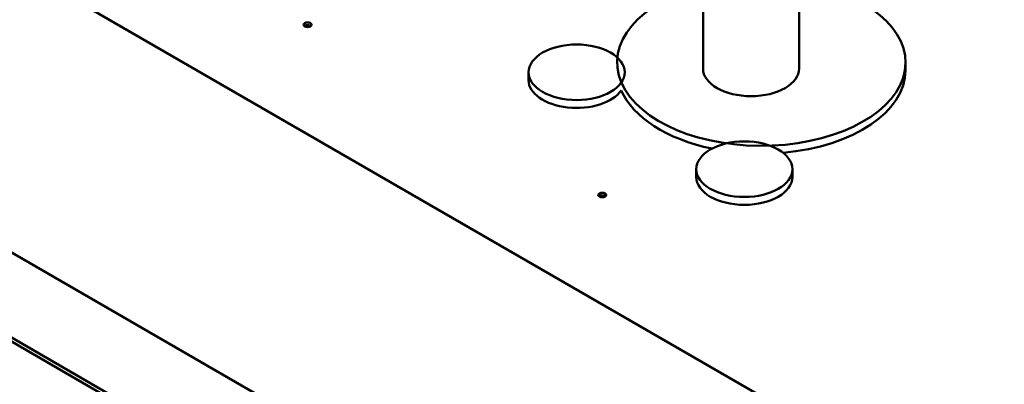
# Model space of a CAD drawing. Units: millimetres. Extents: x 0 to 4158, y 0 to 2940.
# Drawn here: x 2935 to 3242, y 911 to 1024 of the extents above; entities that cross this region are included whole.
import ezdxf

# ---------------------------------------------------------------- set-up
doc = ezdxf.new("R2010")
doc.units = ezdxf.units.MM
doc.header["$LTSCALE"] = 7
doc.layers.add('Visible (ISO)', color=7, linetype='Continuous', lineweight=50)

msp = doc.modelspace()

# ---------------------------------------------------------------- linework, layer by layer
at = {"layer": 'Visible (ISO)'}
for p, q in [((2624.98, 1219.13), (3573.35, 671.58)), ((2567.42, 1135.6), (3588.48, 546.09)), ((3588.48, 544.86), (2567.42, 1134.38)), ((3589.33, 572.14), (2612.53, 1136.09)), ((3147.79, 1009.03), (3147.79, 1045.88)), ((3177.79, 1009.03), (3177.79, 1045.88)), ((3210.98, 1010.88), (3210.98, 1008.43)), ((3093.36, 1007.82), (3093.36, 1005.37)), ((3145.68, 977.61), (3145.68, 975.16)), ((3175.68, 977.61), (3175.68, 975.16))]:
    msp.add_line(p, q, dxfattribs=at)
for centre, major_axis, start_param, end_param in [((3165.98, 1010.88), (-45, 0), 5.128752, 10.730242), ((3024.42, 1021.82), (-1.25, 0), 3.742857, 5.681921), ((3162.79, 1009.03), (15, 0), 3.141593, 6.283185), ((3165.98, 1008.43), (45, 0), 4.863447, 6.283185), ((3108.36, 1005.37), (15, 0), 3.141593, 5.906641), ((3165.98, 1008.43), (-45, 0), 0.2428, 1.221713), ((3160.68, 975.16), (15, 0), 3.141593, 6.283185), ((3116.35, 968.75), (-1.25, 0), 3.742857, 5.681921)]:
    msp.add_ellipse(centre, major_axis=major_axis, ratio=0.57735, start_param=start_param, end_param=end_param, dxfattribs=at)
for centre, major_axis in [((3024.42, 1022.64), (-1.25, 0)), ((3108.36, 1007.82), (-15, 0)), ((3160.68, 977.61), (15, 0)), ((3116.35, 969.57), (-1.25, 0))]:
    msp.add_ellipse(centre, major_axis=major_axis, ratio=0.57735, dxfattribs=at)

doc.saveas('drawing.dxf')
